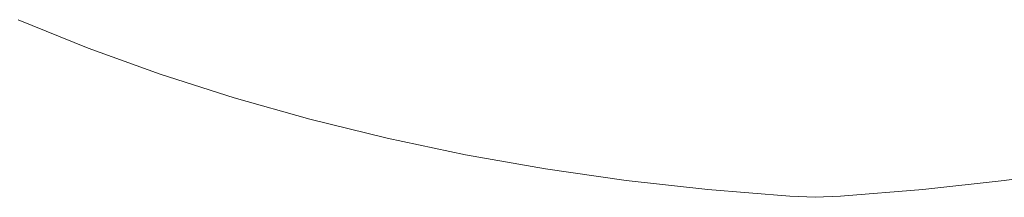
# Model space of a CAD drawing. Extents: x 593 to 1153, y -133 to 206.
# Drawn here: x 855 to 868, y 2 to 4 of the extents above; entities that cross this region are included whole.
import ezdxf

# ---------------------------------------------------------------- set-up
doc = ezdxf.new("R2010")
doc.units = 0
doc.header["$MEASUREMENT"] = 0

# ---------------------------------------------------------------- blocks, each defined once
blk = doc.blocks.new('A$C001A76A0')
at = {"color": 0, "linetype": 'Continuous', "lineweight": 0}
for p, q in [((10.635, -27.095), (11.547, -27.463)), ((11.547, -27.463), (12.487, -27.801)), ((12.487, -27.801), (13.451, -28.11)), ((13.451, -28.11), (14.438, -28.389)), ((14.438, -28.389), (15.446, -28.636)), ((15.446, -28.636), (16.471, -28.852)), ((16.471, -28.852), (17.512, -29.035)), ((17.512, -29.035), (18.565, -29.185)), ((24.551, -29.035), (23.498, -29.185)), ((18.565, -29.185), (19.629, -29.303)), ((23.498, -29.185), (22.434, -29.303)), ((19.629, -29.303), (20.701, -29.387)), ((20.701, -29.387), (21.032, -29.403)), ((21.362, -29.387), (21.032, -29.403)), ((22.434, -29.303), (21.362, -29.387))]:
    blk.add_line(p, q, dxfattribs=at)
blk = doc.blocks.new('B504948r0')
at = {"lineweight": 0}
blk.add_blockref('A$C001A76A0', (844.318, 31.421), dxfattribs=at)

msp = doc.modelspace()

# ---------------------------------------------------------------- block references
at = {"lineweight": 0}
msp.add_blockref('B504948r0', (0, 0), dxfattribs=at)

doc.saveas('drawing.dxf')
